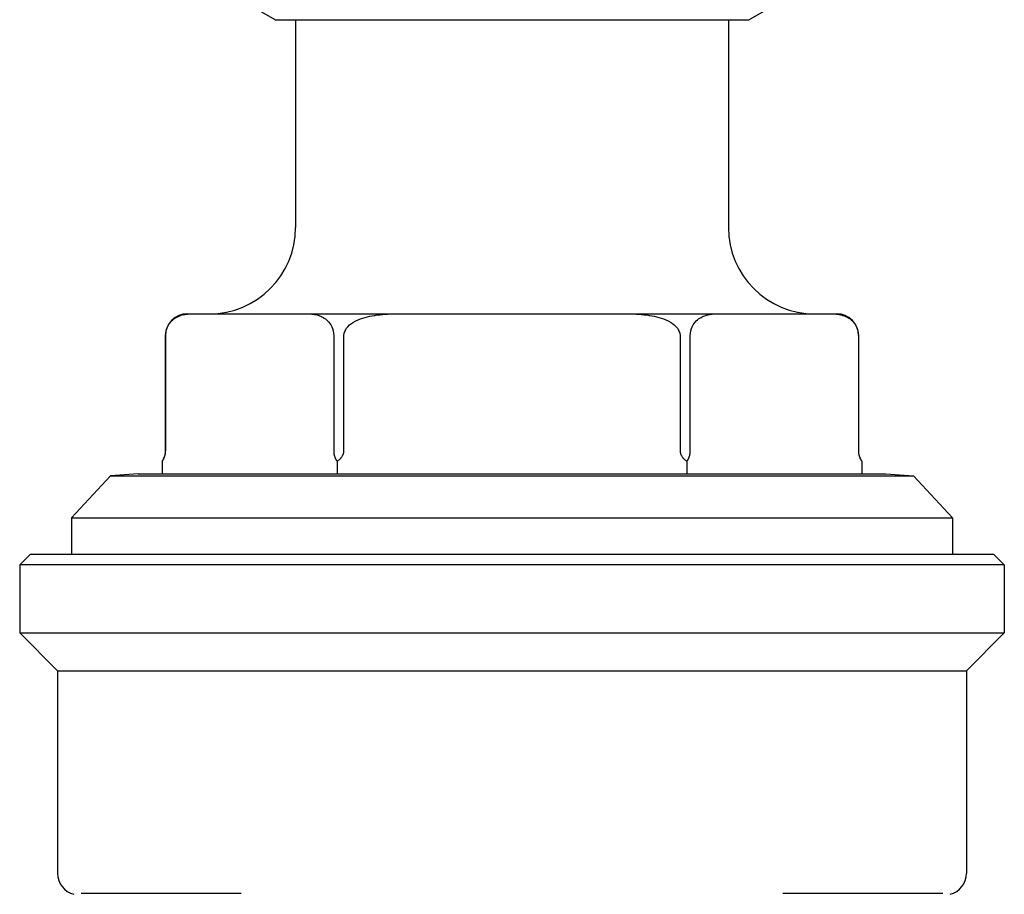
# Model space of a CAD drawing. Units: inches. Extents: x 14804 to 18724, y 7410 to 9774.
# Drawn here: x 17328 to 17374, y 7473 to 7513 of the extents above; entities that cross this region are included whole.
import ezdxf

# ---------------------------------------------------------------- set-up
doc = ezdxf.new("R2010")
doc.units = ezdxf.units.IN
doc.header["$MEASUREMENT"] = 0
doc.layers.add('DETAIL', color=2, linetype='Continuous')

msp = doc.modelspace()

# ---------------------------------------------------------------- linework, layer by layer
at = {"layer": 'DETAIL'}
for p, q in [((17339.954, 7513.395), (17338.26, 7514.373)), ((17361.854, 7513.395), (17363.548, 7514.373)), ((17339.954, 7513.395), (17341.421, 7513.395)), ((17340.904, 7513.395), (17340.904, 7503.795)), ((17341.421, 7513.395), (17350.904, 7513.395)), ((17350.904, 7513.395), (17360.387, 7513.395)), ((17360.387, 7513.395), (17361.854, 7513.395)), ((17360.904, 7513.395), (17360.904, 7503.795)), ((17335.893, 7499.795), (17336.071, 7499.795)), ((17336.071, 7499.795), (17338.779, 7499.795)), ((17338.779, 7499.795), (17341.487, 7499.795)), ((17341.487, 7499.795), (17345.488, 7499.795)), ((17345.488, 7499.795), (17350.904, 7499.795)), ((17350.904, 7499.795), (17356.32, 7499.795)), ((17356.32, 7499.795), (17360.32, 7499.795)), ((17360.32, 7499.795), (17363.028, 7499.795)), ((17363.028, 7499.795), (17365.736, 7499.795)), ((17365.736, 7499.795), (17365.915, 7499.795)), ((17334.893, 7498.795), (17334.893, 7493.461)), ((17334.895, 7493.461), (17334.895, 7498.795)), ((17342.664, 7498.795), (17342.664, 7493.461)), ((17343.135, 7493.461), (17343.135, 7498.795)), ((17358.673, 7498.795), (17358.673, 7493.461)), ((17359.144, 7493.461), (17359.144, 7498.795)), ((17366.913, 7498.795), (17366.913, 7493.461)), ((17366.915, 7498.795), (17366.915, 7493.461)), ((17334.738, 7492.98), (17334.738, 7492.407)), ((17342.821, 7492.98), (17342.821, 7492.407)), ((17358.987, 7492.98), (17358.987, 7492.407)), ((17367.07, 7492.98), (17367.07, 7492.407)), ((17332.348, 7492.307), (17330.554, 7490.365)), ((17333.621, 7492.407), (17332.348, 7492.307)), ((17332.348, 7492.307), (17369.459, 7492.307)), ((17333.621, 7492.407), (17368.186, 7492.407)), ((17368.186, 7492.407), (17369.459, 7492.307)), ((17369.459, 7492.307), (17371.254, 7490.365)), ((17330.554, 7490.365), (17371.254, 7490.365)), ((17330.554, 7490.365), (17330.554, 7488.695)), ((17371.254, 7490.365), (17371.254, 7488.695)), ((17328.654, 7488.695), (17328.154, 7488.195)), ((17328.654, 7488.695), (17373.154, 7488.695)), ((17373.154, 7488.695), (17373.654, 7488.195)), ((17373.654, 7488.195), (17328.154, 7488.195)), ((17328.154, 7488.195), (17328.154, 7485.045)), ((17373.654, 7488.195), (17373.654, 7485.045)), ((17328.154, 7485.045), (17373.654, 7485.045)), ((17329.904, 7483.295), (17328.154, 7485.045)), ((17371.904, 7483.295), (17373.654, 7485.045)), ((17329.904, 7483.295), (17371.904, 7483.295)), ((17329.904, 7483.295), (17329.904, 7473.932)), ((17371.904, 7483.295), (17371.904, 7473.932)), ((17338.395, 7472.995), (17330.996, 7472.995)), ((17370.811, 7472.995), (17363.412, 7472.995)), ((17371.151, 7472.963), (17371.154, 7472.964))]:
    msp.add_line(p, q, dxfattribs=at)
at = {"layer": 'DETAIL', "flags": 128}
for points in [[(17334.895, 7498.795), (17334.902, 7498.911), (17334.921, 7499.018), (17334.951, 7499.119), (17334.986, 7499.204), (17335.028, 7499.282), (17335.074, 7499.353), (17335.124, 7499.417), (17335.175, 7499.472), (17335.225, 7499.519), (17335.276, 7499.56), (17335.329, 7499.597), (17335.383, 7499.631), (17335.439, 7499.661), (17335.495, 7499.687), (17335.553, 7499.71), (17335.611, 7499.73), (17335.669, 7499.747), (17335.728, 7499.761), (17335.787, 7499.772), (17335.845, 7499.781), (17335.903, 7499.788), (17335.96, 7499.792), (17336.016, 7499.795), (17336.071, 7499.795)], [(17341.487, 7499.795), (17341.543, 7499.795), (17341.599, 7499.792), (17341.656, 7499.788), (17341.714, 7499.781), (17341.772, 7499.772), (17341.831, 7499.761), (17341.889, 7499.747), (17341.948, 7499.73), (17342.006, 7499.71), (17342.064, 7499.687), (17342.12, 7499.661), (17342.176, 7499.631), (17342.23, 7499.597), (17342.283, 7499.56), (17342.334, 7499.519), (17342.384, 7499.472), (17342.435, 7499.417), (17342.484, 7499.353), (17342.531, 7499.282), (17342.573, 7499.204), (17342.608, 7499.119), (17342.638, 7499.018), (17342.657, 7498.911), (17342.664, 7498.795)], [(17343.135, 7498.795), (17343.149, 7498.91), (17343.187, 7499.018), (17343.244, 7499.115), (17343.317, 7499.203), (17343.402, 7499.284), (17343.494, 7499.354), (17343.586, 7499.414), (17343.686, 7499.467), (17343.792, 7499.517), (17343.902, 7499.561), (17344.013, 7499.6), (17344.123, 7499.634), (17344.229, 7499.662), (17344.337, 7499.687), (17344.448, 7499.709), (17344.562, 7499.728), (17344.679, 7499.745), (17344.796, 7499.759), (17344.914, 7499.77), (17345.032, 7499.78), (17345.149, 7499.787), (17345.265, 7499.792), (17345.378, 7499.795), (17345.488, 7499.795)], [(17356.32, 7499.795), (17356.43, 7499.795), (17356.543, 7499.792), (17356.658, 7499.787), (17356.776, 7499.78), (17356.893, 7499.77), (17357.012, 7499.759), (17357.129, 7499.745), (17357.245, 7499.728), (17357.359, 7499.709), (17357.471, 7499.687), (17357.579, 7499.662), (17357.685, 7499.634), (17357.795, 7499.6), (17357.906, 7499.561), (17358.015, 7499.517), (17358.121, 7499.467), (17358.221, 7499.414), (17358.314, 7499.354), (17358.405, 7499.284), (17358.491, 7499.203), (17358.564, 7499.115), (17358.62, 7499.018), (17358.659, 7498.91), (17358.673, 7498.795)], [(17359.144, 7498.795), (17359.151, 7498.91), (17359.17, 7499.018), (17359.198, 7499.115), (17359.235, 7499.203), (17359.277, 7499.284), (17359.323, 7499.354), (17359.369, 7499.414), (17359.419, 7499.467), (17359.472, 7499.517), (17359.527, 7499.561), (17359.583, 7499.6), (17359.638, 7499.634), (17359.691, 7499.662), (17359.745, 7499.687), (17359.8, 7499.709), (17359.857, 7499.728), (17359.916, 7499.745), (17359.974, 7499.759), (17360.033, 7499.77), (17360.092, 7499.78), (17360.151, 7499.787), (17360.209, 7499.792), (17360.265, 7499.795), (17360.32, 7499.795)], [(17365.736, 7499.795), (17365.791, 7499.795), (17365.848, 7499.792), (17365.905, 7499.787), (17365.964, 7499.78), (17366.023, 7499.77), (17366.082, 7499.759), (17366.141, 7499.745), (17366.199, 7499.728), (17366.256, 7499.709), (17366.312, 7499.687), (17366.366, 7499.662), (17366.419, 7499.634), (17366.474, 7499.6), (17366.529, 7499.561), (17366.584, 7499.517), (17366.637, 7499.467), (17366.687, 7499.414), (17366.733, 7499.354), (17366.779, 7499.284), (17366.822, 7499.203), (17366.858, 7499.115), (17366.886, 7499.018), (17366.906, 7498.91), (17366.913, 7498.795)], [(17334.765, 7493.021), (17334.774, 7493.035), (17334.783, 7493.05), (17334.791, 7493.065), (17334.799, 7493.08), (17334.807, 7493.095), (17334.815, 7493.111), (17334.822, 7493.127), (17334.829, 7493.143), (17334.836, 7493.159), (17334.843, 7493.176), (17334.849, 7493.193), (17334.855, 7493.211), (17334.861, 7493.23), (17334.866, 7493.25), (17334.872, 7493.27), (17334.876, 7493.29), (17334.881, 7493.311), (17334.884, 7493.331), (17334.887, 7493.351), (17334.89, 7493.373), (17334.892, 7493.395), (17334.894, 7493.418), (17334.895, 7493.44), (17334.895, 7493.461)], [(17342.664, 7493.461), (17342.664, 7493.44), (17342.665, 7493.418), (17342.667, 7493.395), (17342.669, 7493.373), (17342.672, 7493.351), (17342.675, 7493.331), (17342.678, 7493.311), (17342.682, 7493.29), (17342.687, 7493.27), (17342.693, 7493.25), (17342.698, 7493.23), (17342.704, 7493.211), (17342.71, 7493.193), (17342.716, 7493.176), (17342.723, 7493.159), (17342.73, 7493.143), (17342.737, 7493.127), (17342.744, 7493.111), (17342.752, 7493.095), (17342.76, 7493.08), (17342.768, 7493.065), (17342.776, 7493.05), (17342.785, 7493.035), (17342.794, 7493.021)], [(17342.875, 7493.021), (17342.893, 7493.035), (17342.91, 7493.05), (17342.927, 7493.065), (17342.943, 7493.08), (17342.959, 7493.095), (17342.974, 7493.111), (17342.989, 7493.127), (17343.003, 7493.143), (17343.017, 7493.159), (17343.03, 7493.176), (17343.042, 7493.193), (17343.055, 7493.211), (17343.066, 7493.23), (17343.078, 7493.25), (17343.088, 7493.27), (17343.098, 7493.29), (17343.106, 7493.311), (17343.113, 7493.331), (17343.12, 7493.351), (17343.125, 7493.373), (17343.129, 7493.395), (17343.132, 7493.418), (17343.134, 7493.44), (17343.135, 7493.461)], [(17358.673, 7493.461), (17358.673, 7493.44), (17358.675, 7493.418), (17358.679, 7493.395), (17358.683, 7493.373), (17358.688, 7493.351), (17358.694, 7493.331), (17358.701, 7493.311), (17358.71, 7493.29), (17358.719, 7493.27), (17358.73, 7493.25), (17358.741, 7493.23), (17358.753, 7493.211), (17358.765, 7493.193), (17358.778, 7493.176), (17358.791, 7493.159), (17358.804, 7493.143), (17358.818, 7493.127), (17358.833, 7493.111), (17358.849, 7493.095), (17358.864, 7493.08), (17358.881, 7493.065), (17358.898, 7493.05), (17358.915, 7493.035), (17358.932, 7493.021)], [(17359.014, 7493.021), (17359.023, 7493.035), (17359.031, 7493.05), (17359.04, 7493.065), (17359.048, 7493.08), (17359.056, 7493.096), (17359.064, 7493.112), (17359.071, 7493.128), (17359.079, 7493.145), (17359.086, 7493.161), (17359.092, 7493.179), (17359.098, 7493.196), (17359.104, 7493.213), (17359.11, 7493.231), (17359.115, 7493.25), (17359.12, 7493.27), (17359.125, 7493.291), (17359.129, 7493.312), (17359.133, 7493.332), (17359.136, 7493.352), (17359.139, 7493.373), (17359.141, 7493.395), (17359.142, 7493.418), (17359.143, 7493.44), (17359.144, 7493.461)], [(17366.913, 7493.461), (17366.913, 7493.44), (17366.914, 7493.418), (17366.915, 7493.395), (17366.918, 7493.373), (17366.92, 7493.352), (17366.923, 7493.332), (17366.927, 7493.312), (17366.931, 7493.291), (17366.936, 7493.27), (17366.941, 7493.25), (17366.946, 7493.231), (17366.952, 7493.213), (17366.958, 7493.196), (17366.964, 7493.179), (17366.971, 7493.161), (17366.978, 7493.145), (17366.985, 7493.128), (17366.993, 7493.112), (17367, 7493.096), (17367.008, 7493.08), (17367.017, 7493.065), (17367.025, 7493.05), (17367.034, 7493.035), (17367.043, 7493.021)], [(17334.738, 7492.98), (17334.739, 7492.982), (17334.74, 7492.984), (17334.741, 7492.985), (17334.743, 7492.987), (17334.744, 7492.989), (17334.745, 7492.99), (17334.746, 7492.992), (17334.747, 7492.994), (17334.748, 7492.995), (17334.749, 7492.997), (17334.75, 7492.999), (17334.752, 7493.001), (17334.753, 7493.002), (17334.754, 7493.004), (17334.755, 7493.006), (17334.756, 7493.007), (17334.757, 7493.009), (17334.758, 7493.011), (17334.759, 7493.013), (17334.761, 7493.014), (17334.762, 7493.016), (17334.763, 7493.018), (17334.764, 7493.02), (17334.765, 7493.021)], [(17342.794, 7493.021), (17342.795, 7493.02), (17342.796, 7493.018), (17342.797, 7493.016), (17342.798, 7493.014), (17342.799, 7493.013), (17342.801, 7493.011), (17342.802, 7493.009), (17342.803, 7493.007), (17342.804, 7493.006), (17342.805, 7493.004), (17342.806, 7493.002), (17342.807, 7493.001), (17342.808, 7492.999), (17342.81, 7492.997), (17342.811, 7492.995), (17342.812, 7492.994), (17342.813, 7492.992), (17342.814, 7492.99), (17342.815, 7492.989), (17342.816, 7492.987), (17342.818, 7492.985), (17342.819, 7492.984), (17342.82, 7492.982), (17342.821, 7492.98)], [(17342.821, 7492.98), (17342.823, 7492.982), (17342.825, 7492.984), (17342.828, 7492.985), (17342.83, 7492.987), (17342.832, 7492.989), (17342.835, 7492.99), (17342.837, 7492.992), (17342.839, 7492.994), (17342.841, 7492.995), (17342.844, 7492.997), (17342.846, 7492.999), (17342.848, 7493.001), (17342.85, 7493.002), (17342.853, 7493.004), (17342.855, 7493.006), (17342.857, 7493.007), (17342.859, 7493.009), (17342.862, 7493.011), (17342.864, 7493.013), (17342.866, 7493.014), (17342.868, 7493.016), (17342.871, 7493.018), (17342.873, 7493.02), (17342.875, 7493.021)], [(17358.932, 7493.021), (17358.935, 7493.02), (17358.937, 7493.018), (17358.939, 7493.016), (17358.941, 7493.014), (17358.944, 7493.013), (17358.946, 7493.011), (17358.948, 7493.009), (17358.95, 7493.007), (17358.953, 7493.006), (17358.955, 7493.004), (17358.957, 7493.002), (17358.96, 7493.001), (17358.962, 7492.999), (17358.964, 7492.997), (17358.966, 7492.995), (17358.969, 7492.994), (17358.971, 7492.992), (17358.973, 7492.99), (17358.975, 7492.989), (17358.978, 7492.987), (17358.98, 7492.985), (17358.982, 7492.984), (17358.984, 7492.982), (17358.987, 7492.98)], [(17358.987, 7492.98), (17358.988, 7492.982), (17358.989, 7492.984), (17358.99, 7492.985), (17358.991, 7492.987), (17358.992, 7492.989), (17358.994, 7492.99), (17358.995, 7492.992), (17358.996, 7492.994), (17358.997, 7492.995), (17358.998, 7492.997), (17358.999, 7492.999), (17359, 7493.001), (17359.001, 7493.002), (17359.003, 7493.004), (17359.004, 7493.006), (17359.005, 7493.007), (17359.006, 7493.009), (17359.007, 7493.011), (17359.008, 7493.013), (17359.009, 7493.014), (17359.01, 7493.016), (17359.012, 7493.018), (17359.013, 7493.02), (17359.014, 7493.021)], [(17367.043, 7493.021), (17367.044, 7493.02), (17367.045, 7493.018), (17367.046, 7493.016), (17367.047, 7493.014), (17367.048, 7493.013), (17367.049, 7493.011), (17367.05, 7493.009), (17367.051, 7493.007), (17367.053, 7493.006), (17367.054, 7493.004), (17367.055, 7493.002), (17367.056, 7493.001), (17367.057, 7492.999), (17367.058, 7492.997), (17367.059, 7492.995), (17367.061, 7492.994), (17367.062, 7492.992), (17367.063, 7492.99), (17367.064, 7492.989), (17367.065, 7492.987), (17367.066, 7492.985), (17367.067, 7492.984), (17367.068, 7492.982), (17367.07, 7492.98)]]:
    msp.add_lwpolyline(points, dxfattribs=at)
at = {"layer": 'DETAIL'}
for centre, radius, start, end in [((17336.904, 7503.795), 4, 270, 0), ((17364.904, 7503.795), 4, 180, 270), ((17335.893, 7498.795), 1, 90, 180), ((17365.915, 7498.795), 1, 0, 90), ((17334.07, 7493.461), 0.823, 327.6519, 0), ((17367.738, 7493.461), 0.823, 180, 212.3481), ((17333.773, 7493.649), 1.174, 325.2631, 327.6519), ((17368.034, 7493.649), 1.174, 212.3481, 214.7369), ((17330.904, 7473.932), 1, 180, 255.5225), ((17370.904, 7473.932), 1, 284.4775, 0)]:
    msp.add_arc(centre, radius, start, end, dxfattribs=at)

doc.saveas('drawing.dxf')
